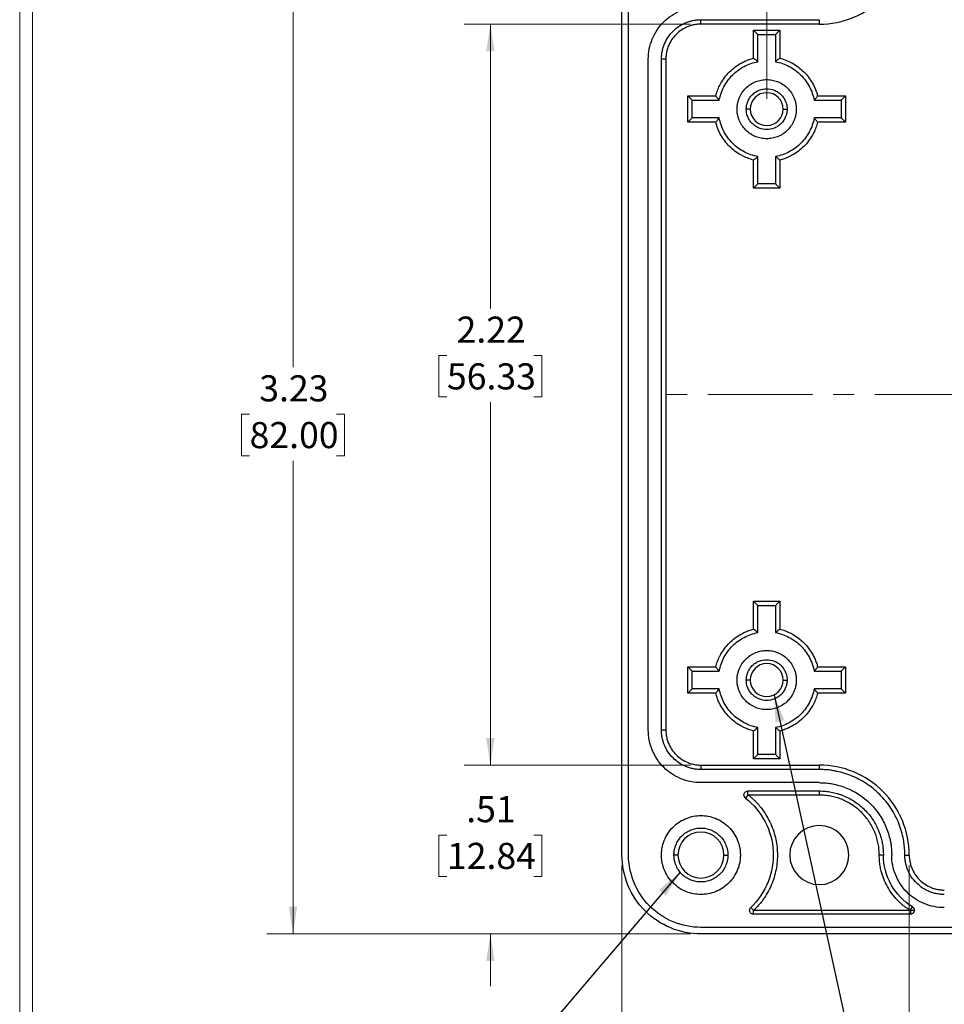
# Model space of a CAD drawing. Units: inches. Extents: x -24 to 49, y -226 to 22.
# Drawn here: x 0 to 5, y 4 to 9 of the extents above; entities that cross this region are included whole.
import ezdxf

# ---------------------------------------------------------------- set-up
doc = ezdxf.new("R2010")
doc.units = ezdxf.units.IN
doc.header["$MEASUREMENT"] = 0
doc.linetypes.add('CENTERX2', pattern=[0.8, 0.5, -0.1, 0.1, -0.1])
doc.styles.add('SLDTEXTSTYLE0', font='TXT', dxfattribs={"width": 0.75})
doc.dimstyles.new('SLDDIMSTYLE0', dxfattribs={"dimtxt": 0.125, "dimasz": 0.13, "dimexe": 0, "dimexo": 0.0625, "dimgap": 0.03125, "dimtad": 0, "dimtih": 1, "dimtoh": 1, "dimlfac": 0.625, "dimrnd": 1e-09, "dimzin": 12, "dimdsep": 46, "dimtxsty": 'SLDTEXTSTYLE0', "dimsah": 1, "dimcen": 0.09, "dimadec": 0, "dimazin": 3, "dimtfac": 1, "dimtmove": 0, "dimatfit": 0, "dimfxl": 1, "dimfrac": 2, "dimtolj": 1, "dimtzin": 12, "dimarcsym": 0})
doc.dimstyles.new('SLDDIMSTYLE1', dxfattribs={"dimtxt": 0.125, "dimasz": 0.13, "dimexe": 0, "dimexo": 0.0625, "dimgap": 0.03125, "dimtad": 0, "dimtih": 1, "dimtoh": 1, "dimlfac": 0.625, "dimrnd": 1e-09, "dimzin": 12, "dimdsep": 46, "dimtxsty": 'SLDTEXTSTYLE0', "dimsah": 1, "dimcen": 0.09, "dimadec": 0, "dimazin": 3, "dimtfac": 1, "dimtofl": 0, "dimtmove": 0, "dimatfit": 3, "dimfxl": 1, "dimfrac": 2, "dimtolj": 1, "dimtzin": 12, "dimarcsym": 0})
doc.dimstyles.new('SLDDIMSTYLE2', dxfattribs={"dimtxt": 0.18, "dimasz": 0.13, "dimexe": 0, "dimexo": 0.0625, "dimgap": 0, "dimtad": 0, "dimtih": 1, "dimtoh": 1, "dimdec": 0, "dimrnd": 1e-09, "dimzin": 0, "dimdsep": 46, "dimtxsty": 'Standard', "dimsah": 1, "dimcen": 0.09, "dimadec": 0, "dimazin": 0, "dimtfac": 0.13, "dimtdec": 0, "dimtofl": 0, "dimtmove": 0, "dimatfit": 3, "dimfxl": 1, "dimfrac": 2, "dimtolj": 1, "dimtzin": 0, "dimarcsym": 0})

# ---------------------------------------------------------------- blocks, each defined once
blk = doc.blocks.new('_D_13')
at = {"color": 7, "linetype": 'Continuous', "lineweight": 0}
for p, q in [((3.463, 9.8347), (1.4349, 9.8347)), ((1.5599, 9.8347), (1.5599, 7.3838)), ((1.3521, 7.158), (1.314, 7.158)), ((1.314, 7.158), (1.314, 6.9596)), ((1.7677, 7.158), (1.8058, 7.158)), ((1.8058, 7.158), (1.8058, 6.9596)), ((1.314, 6.9596), (1.3521, 6.9596)), ((1.5599, 4.6694), (1.5599, 6.9342)), ((1.8058, 6.9596), (1.7677, 6.9596)), ((3.463, 4.6694), (1.4349, 4.6694))]:
    blk.add_line(p, q, dxfattribs=at)
at = {"color": 7, "linetype": 'Continuous', "lineweight": 18}
for points in [[(1.5599, 9.8347), (1.5399, 9.7047), (1.5799, 9.7047)], [(1.5599, 4.6694), (1.5799, 4.7994), (1.5399, 4.7994)]]:
    blk.add_solid(points, dxfattribs=at)
at = {"color": 7, "linetype": 'Continuous', "lineweight": 18, "char_height": 0.125, "attachment_point": 1, "style": 'SLDTEXTSTYLE0'}
for s, insert in [('3.23', (1.3983, 7.3446)), ('82.00', (1.3521, 7.1207))]:
    blk.add_mtext(s, dxfattribs=dict(at, insert=insert))
blk = doc.blocks.new('_D_14')
at = {"color": 7, "linetype": 'Continuous', "lineweight": 0}
for p, q in [((2.5048, 5.4779), (2.5048, 5.7279)), ((3.463, 5.4779), (2.3798, 5.4779)), ((2.297, 5.1429), (2.2589, 5.1429)), ((2.2589, 5.1429), (2.2589, 4.9444)), ((2.7126, 5.1429), (2.7507, 5.1429)), ((2.7507, 5.1429), (2.7507, 4.9444)), ((2.2589, 4.9444), (2.297, 4.9444)), ((2.7507, 4.9444), (2.7126, 4.9444)), ((3.463, 4.6694), (2.3798, 4.6694)), ((2.5048, 4.6694), (2.5048, 4.4194))]:
    blk.add_line(p, q, dxfattribs=at)
at = {"color": 7, "linetype": 'Continuous', "lineweight": 18}
for points in [[(2.5048, 5.4779), (2.5248, 5.6079), (2.4848, 5.6079)], [(2.5048, 4.6694), (2.4848, 4.5394), (2.5248, 4.5394)]]:
    blk.add_solid(points, dxfattribs=at)
at = {"color": 7, "linetype": 'Continuous', "lineweight": 18, "char_height": 0.125, "attachment_point": 1, "style": 'SLDTEXTSTYLE0'}
for s, insert in [('.51', (2.3893, 5.3294)), ('12.84', (2.297, 5.1056))]:
    blk.add_mtext(s, dxfattribs=dict(at, insert=insert))
blk = doc.blocks.new('_D_15')
at = {"color": 7, "linetype": 'Continuous', "lineweight": 0}
for p, q in [((3.463, 9.0261), (2.3798, 9.0261)), ((2.5048, 9.0261), (2.5048, 7.6648)), ((2.297, 7.4391), (2.2589, 7.4391)), ((2.2589, 7.4391), (2.2589, 7.2406)), ((2.7126, 7.4391), (2.7507, 7.4391)), ((2.7507, 7.4391), (2.7507, 7.2406)), ((2.2589, 7.2406), (2.297, 7.2406)), ((2.5048, 5.4779), (2.5048, 7.2152)), ((2.7507, 7.2406), (2.7126, 7.2406)), ((3.463, 5.4779), (2.3798, 5.4779))]:
    blk.add_line(p, q, dxfattribs=at)
at = {"color": 7, "linetype": 'Continuous', "lineweight": 18}
for points in [[(2.5048, 9.0261), (2.4848, 8.8961), (2.5248, 8.8961)], [(2.5048, 5.4779), (2.5248, 5.6079), (2.4848, 5.6079)]]:
    blk.add_solid(points, dxfattribs=at)
at = {"color": 7, "linetype": 'Continuous', "lineweight": 18, "char_height": 0.125, "attachment_point": 1, "style": 'SLDTEXTSTYLE0'}
for s, insert in [('2.22', (2.3431, 7.6256)), ('56.33', (2.297, 7.4018))]:
    blk.add_mtext(s, dxfattribs=dict(at, insert=insert))
blk = doc.blocks.new('_D_17')
at = {"color": 7, "linetype": 'Continuous', "lineweight": 0}
for p, q in [((3.828, 8.669), (3.828, 10.826)), ((5.6547, 9.7568), (5.6547, 10.826)), ((3.828, 10.701), (4.2348, 10.701)), ((4.3825, 10.7001), (4.3444, 10.7001)), ((4.3444, 10.7001), (4.3444, 10.5016)), ((4.7981, 10.7001), (4.8362, 10.7001)), ((4.8362, 10.7001), (4.8362, 10.5016)), ((5.6547, 10.701), (4.9459, 10.701)), ((4.3444, 10.5016), (4.3825, 10.5016)), ((4.8362, 10.5016), (4.7981, 10.5016))]:
    blk.add_line(p, q, dxfattribs=at)
at = {"color": 7, "linetype": 'Continuous', "lineweight": 18}
for points in [[(3.828, 10.701), (3.958, 10.681), (3.958, 10.721)], [(5.6547, 10.701), (5.5247, 10.721), (5.5247, 10.681)]]:
    blk.add_solid(points, dxfattribs=at)
at = {"color": 7, "linetype": 'Continuous', "lineweight": 18, "char_height": 0.125, "attachment_point": 1, "style": 'SLDTEXTSTYLE0'}
for s, insert in [('1.14', (4.4287, 10.8866)), ('29.00', (4.3825, 10.6628))]:
    blk.add_mtext(s, dxfattribs=dict(at, insert=insert))
blk = doc.blocks.new('_D_29')
at = {"color": 7, "linetype": 'Continuous', "lineweight": 0}
for p, q in [((3.135, 4.9973), (3.135, 3.7775)), ((4.5105, 4.9973), (4.5105, 3.7775)), ((3.135, 3.9025), (3.4672, 3.9025)), ((3.615, 3.9015), (3.5769, 3.9015)), ((3.5769, 3.9015), (3.5769, 3.7031)), ((4.0306, 3.9015), (4.0687, 3.9015)), ((4.0687, 3.9015), (4.0687, 3.7031)), ((4.5105, 3.9025), (4.1783, 3.9025)), ((3.5769, 3.7031), (3.615, 3.7031)), ((4.0687, 3.7031), (4.0306, 3.7031))]:
    blk.add_line(p, q, dxfattribs=at)
at = {"color": 7, "linetype": 'Continuous', "lineweight": 18}
for points in [[(3.135, 3.9025), (3.265, 3.8825), (3.265, 3.9225)], [(4.5105, 3.9025), (4.3805, 3.9225), (4.3805, 3.8825)]]:
    blk.add_solid(points, dxfattribs=at)
at = {"color": 7, "linetype": 'Continuous', "lineweight": 18, "char_height": 0.125, "attachment_point": 1, "style": 'SLDTEXTSTYLE0'}
for s, insert in [('.86', (3.7073, 4.088)), ('21.84', (3.615, 3.8642))]:
    blk.add_mtext(s, dxfattribs=dict(at, insert=insert))
blk = doc.blocks.new('_D_30')
at = {"color": 7, "linetype": 'Continuous', "lineweight": 0}
for p, q in [((4.5105, 4.9973), (4.5105, 3.7775)), ((6.7989, 4.9973), (6.7989, 3.7775)), ((4.5105, 3.9025), (5.2992, 3.9025)), ((5.4469, 3.9015), (5.4088, 3.9015)), ((5.4088, 3.9015), (5.4088, 3.7031)), ((5.8625, 3.9015), (5.9006, 3.9015)), ((5.9006, 3.9015), (5.9006, 3.7031)), ((6.7989, 3.9025), (6.0103, 3.9025)), ((5.4088, 3.7031), (5.4469, 3.7031)), ((5.9006, 3.7031), (5.8625, 3.7031))]:
    blk.add_line(p, q, dxfattribs=at)
at = {"color": 7, "linetype": 'Continuous', "lineweight": 18}
for points in [[(4.5105, 3.9025), (4.6405, 3.8825), (4.6405, 3.9225)], [(6.7989, 3.9025), (6.6689, 3.9225), (6.6689, 3.8825)]]:
    blk.add_solid(points, dxfattribs=at)
at = {"color": 7, "linetype": 'Continuous', "lineweight": 18, "char_height": 0.125, "attachment_point": 1, "style": 'SLDTEXTSTYLE0'}
for s, insert in [('1.43', (5.4931, 4.088)), ('36.33', (5.4469, 3.8642))]:
    blk.add_mtext(s, dxfattribs=dict(at, insert=insert))

msp = doc.modelspace()

# ---------------------------------------------------------------- linework, layer by layer
at = {"color": 7, "linetype": 'Continuous', "lineweight": 18}
for p, q in [((0.2513, 21.7113), (0.2513, 0.2671)), ((0.3133, 21.6547), (0.3133, 0.3291))]:
    msp.add_line(p, q, dxfattribs=at)
at = {"color": 7, "linetype": 'Continuous', "lineweight": 25}
for p, q in [((3.135, 5.0473), (3.135, 9.4568)), ((3.1665, 5.0473), (3.1665, 9.4568)), ((3.513, 9.0473), (4.0799, 9.0473)), ((3.513, 9.0261), (3.513, 9.0473)), ((4.0799, 9.0261), (3.513, 9.0261)), ((4.0799, 9.0473), (4.0799, 9.0261)), ((3.765, 8.8629), (3.765, 8.9969)), ((3.765, 8.9969), (3.7858, 8.9761)), ((3.765, 8.9969), (3.8909, 8.9969)), ((3.7858, 8.8462), (3.7858, 8.9761)), ((3.7858, 8.9761), (3.8701, 8.9761)), ((3.8909, 8.9969), (3.8701, 8.9761)), ((3.8701, 8.9761), (3.8701, 8.8462)), ((3.8909, 8.9969), (3.8909, 8.8629)), ((3.261, 5.6457), (3.261, 8.8583)), ((3.324, 5.6457), (3.324, 8.8583)), ((3.3452, 8.8583), (3.324, 8.8583)), ((3.3452, 8.8583), (3.3452, 5.6457)), ((3.45, 8.682), (3.4708, 8.6612)), ((3.45, 8.682), (3.584, 8.682)), ((3.45, 8.556), (3.45, 8.682)), ((4.0719, 8.682), (4.2059, 8.682)), ((4.1851, 8.6612), (4.2059, 8.682)), ((4.2059, 8.682), (4.2059, 8.556)), ((3.4708, 8.5768), (3.4708, 8.6612)), ((3.4708, 8.6612), (3.6007, 8.6612)), ((4.0552, 8.6612), (4.1851, 8.6612)), ((4.1851, 8.6612), (4.1851, 8.5768)), ((3.7492, 8.619), (3.7303, 8.619)), ((3.9067, 8.619), (3.9256, 8.619)), ((3.45, 8.556), (3.4708, 8.5768)), ((3.584, 8.556), (3.45, 8.556)), ((3.6007, 8.5768), (3.4708, 8.5768)), ((4.1851, 8.5768), (4.0552, 8.5768)), ((4.2059, 8.556), (4.0719, 8.556)), ((4.2059, 8.556), (4.1851, 8.5768)), ((3.765, 8.241), (3.765, 8.375)), ((3.7858, 8.2618), (3.7858, 8.3917)), ((3.8701, 8.3917), (3.8701, 8.2618)), ((3.8909, 8.375), (3.8909, 8.241)), ((3.765, 8.241), (3.7858, 8.2618)), ((3.8701, 8.2618), (3.7858, 8.2618)), ((3.8909, 8.241), (3.8701, 8.2618)), ((3.8909, 8.241), (3.765, 8.241)), ((3.765, 6.1291), (3.765, 6.2631)), ((3.765, 6.2631), (3.7858, 6.2423)), ((3.765, 6.2631), (3.8909, 6.2631)), ((3.7858, 6.1124), (3.7858, 6.2423)), ((3.7858, 6.2423), (3.8701, 6.2423)), ((3.8909, 6.2631), (3.8701, 6.2423)), ((3.8701, 6.2423), (3.8701, 6.1124)), ((3.8909, 6.2631), (3.8909, 6.1291)), ((3.45, 5.9481), (3.4708, 5.9273)), ((3.45, 5.9481), (3.584, 5.9481)), ((3.45, 5.8221), (3.45, 5.9481)), ((4.0719, 5.9481), (4.2059, 5.9481)), ((4.1851, 5.9273), (4.2059, 5.9481)), ((4.2059, 5.9481), (4.2059, 5.8221)), ((3.4708, 5.8429), (3.4708, 5.9273)), ((3.4708, 5.9273), (3.6007, 5.9273)), ((4.0552, 5.9273), (4.1851, 5.9273)), ((4.1851, 5.9273), (4.1851, 5.8429)), ((3.7492, 5.8851), (3.7303, 5.8851)), ((3.9067, 5.8851), (3.9256, 5.8851)), ((3.45, 5.8221), (3.4708, 5.8429)), ((3.584, 5.8221), (3.45, 5.8221)), ((3.6007, 5.8429), (3.4708, 5.8429)), ((4.1851, 5.8429), (4.0552, 5.8429)), ((4.2059, 5.8221), (4.0719, 5.8221)), ((4.2059, 5.8221), (4.1851, 5.8429)), ((3.7858, 5.5279), (3.7858, 5.6578)), ((3.8701, 5.6578), (3.8701, 5.5279)), ((3.3452, 5.6457), (3.324, 5.6457)), ((3.765, 5.5072), (3.765, 5.6411)), ((3.8909, 5.6411), (3.8909, 5.5072)), ((3.765, 5.5072), (3.7858, 5.5279)), ((3.8701, 5.5279), (3.7858, 5.5279)), ((3.8909, 5.5072), (3.8701, 5.5279)), ((3.513, 5.4779), (3.513, 5.4568)), ((3.513, 5.4779), (4.0799, 5.4779)), ((3.8909, 5.5072), (3.765, 5.5072)), ((4.0799, 5.4779), (4.0799, 5.4568)), ((4.0799, 5.4568), (3.513, 5.4568)), ((4.0799, 5.3938), (3.513, 5.3938)), ((3.738, 5.3352), (3.7263, 5.3203)), ((3.738, 5.3541), (4.0799, 5.3541)), ((3.738, 5.3352), (3.738, 5.3541)), ((3.7405, 5.3343), (3.738, 5.3352)), ((4.0799, 5.3343), (3.7405, 5.3343)), ((4.0799, 5.3541), (4.0799, 5.3343)), ((3.4028, 5.0473), (3.3839, 5.0473)), ((3.6232, 5.0473), (3.6421, 5.0473)), ((4.3867, 5.0473), (4.3669, 5.0473)), ((4.4894, 5.0473), (4.5105, 5.0473)), ((3.765, 4.7827), (3.7672, 4.7836)), ((3.765, 4.7638), (3.765, 4.7827)), ((4.5157, 4.7638), (3.765, 4.7638)), ((3.7672, 4.7836), (4.5126, 4.7836)), ((4.5157, 4.7827), (4.5256, 4.7988)), ((4.5157, 4.7827), (4.5346, 4.7827)), ((4.5157, 4.7827), (4.5157, 4.7638)), ((7.7965, 4.7009), (3.513, 4.7009)), ((7.7965, 4.6694), (3.513, 4.6694))]:
    msp.add_line(p, q, dxfattribs=at)
at = {"color": 7, "linetype": 'CENTERX2', "lineweight": 18}
msp.add_line((8.0465, 7.252), (3.263, 7.252), dxfattribs=at)
at = {"color": 7, "linetype": 'Continuous', "lineweight": 25, "flags": 128}
msp.add_lwpolyline([(3.7519, 4.7964), (3.7592, 4.7888), (3.765, 4.7827)], dxfattribs=at)
at = {"color": 7, "linetype": 'Continuous', "lineweight": 25}
for centre, radius, start, end in [((3.828, 8.619), 0.0787, 0, 180), ((3.828, 8.619), 0.0787, 180, 0), ((3.828, 5.8851), 0.0787, 0, 180), ((3.828, 5.8851), 0.0787, 180, 0), ((4.0799, 5.0473), 0.1417, 0, 180), ((3.513, 5.0473), 0.1102, 0, 180), ((3.513, 5.0473), 0.1102, 180, 0), ((4.0799, 5.0473), 0.1417, 180, 0)]:
    msp.add_arc(centre, radius, start, end, dxfattribs=at)
for points, knots in [([(4.0799, 9.0261), (4.1363, 9.0261), (4.1926, 9.0374), (4.2968, 9.0805), (4.3446, 9.1124), (4.4243, 9.1921), (4.4562, 9.2399), (4.4993, 9.344), (4.5105, 9.4004), (4.5105, 9.4568)], [0, 0, 0, 0, 0.25, 0.25, 0.5, 0.5, 0.75, 0.75, 1, 1, 1, 1]), ([(3.261, 8.8583), (3.261, 8.8913), (3.2676, 8.9243), (3.2928, 8.9852), (3.3115, 9.0132), (3.3581, 9.0598), (3.3861, 9.0785), (3.447, 9.1037), (3.48, 9.1103), (3.513, 9.1103)], [0, 0, 0, 0, 0.25, 0.25, 0.5, 0.5, 0.75, 0.75, 1, 1, 1, 1]), ([(3.324, 8.8583), (3.3241, 8.8617), (3.3242, 8.8686), (3.325, 8.8787), (3.3264, 8.8888), (3.3283, 8.8987), (3.3307, 8.9086), (3.3337, 8.9183), (3.3404, 8.9368), (3.3539, 8.9628), (3.3784, 8.9928), (3.4085, 9.0174), (3.4368, 9.032), (3.4602, 9.0401), (3.4775, 9.0443), (3.4951, 9.0468), (3.507, 9.0472), (3.513, 9.0473)], [0, 0, 0, 0, 0.034538, 0.068835, 0.102988, 0.1371, 0.171271, 0.205601, 0.24019, 0.369999, 0.500027, 0.62983, 0.759865, 0.820125, 0.879874, 0.939652, 1, 1, 1, 1]), ([(3.513, 9.0261), (3.5095, 9.0261), (3.5024, 9.026), (3.4919, 9.0249), (3.4815, 9.0233), (3.4713, 9.021), (3.4612, 9.0181), (3.4438, 9.0118), (3.4202, 8.9996), (3.3935, 8.9778), (3.3717, 8.9512), (3.3579, 8.9244), (3.35, 8.9002), (3.3459, 8.8794), (3.3454, 8.8654), (3.3452, 8.8583)], [0, 0, 0, 0, 0.040266, 0.080226, 0.12004, 0.159867, 0.199867, 0.240199, 0.370002, 0.500056, 0.629852, 0.759914, 0.840098, 0.919698, 1, 1, 1, 1]), ([(3.584, 8.682), (3.5851, 8.6862), (3.5875, 8.6947), (3.5918, 8.7071), (3.5967, 8.7193), (3.6023, 8.7313), (3.6117, 8.7491), (3.6267, 8.7719), (3.6492, 8.7977), (3.675, 8.8202), (3.7002, 8.8368), (3.7234, 8.8486), (3.7438, 8.8569), (3.7579, 8.8609), (3.765, 8.8629)], [0, 0, 0, 0, 0.049212, 0.09824, 0.147221, 0.196289, 0.245578, 0.372679, 0.500024, 0.627121, 0.754469, 0.83636, 0.917995, 1, 1, 1, 1]), ([(3.6007, 8.6612), (3.6049, 8.684), (3.6126, 8.7061), (3.6342, 8.7471), (3.6481, 8.766), (3.6809, 8.7988), (3.6998, 8.8127), (3.7408, 8.8343), (3.763, 8.842), (3.7858, 8.8462)], [0, 0, 0, 0, 0.25, 0.25, 0.5, 0.5, 0.75, 0.75, 1, 1, 1, 1]), ([(3.765, 8.8629), (3.7689, 8.8598), (3.7758, 8.8544), (3.7828, 8.8487), (3.7858, 8.8462)], [0, 0, 0, 0, 0.568703, 1, 1, 1, 1]), ([(3.8909, 8.8629), (3.887, 8.8598), (3.8801, 8.8544), (3.8731, 8.8487), (3.8701, 8.8462)], [0, 0, 0, 0, 0.57099, 1, 1, 1, 1]), ([(3.8701, 8.8462), (3.8929, 8.842), (3.9151, 8.8343), (3.9561, 8.8127), (3.975, 8.7988), (4.0078, 8.766), (4.0217, 8.7471), (4.0433, 8.7061), (4.051, 8.684), (4.0552, 8.6612)], [0, 0, 0, 0, 0.25, 0.25, 0.5, 0.5, 0.75, 0.75, 1, 1, 1, 1]), ([(3.8909, 8.8629), (3.8952, 8.8618), (3.9037, 8.8594), (3.9161, 8.8551), (3.9283, 8.8502), (3.9403, 8.8446), (3.9581, 8.8352), (3.9809, 8.8202), (4.0066, 8.7977), (4.0292, 8.7719), (4.0458, 8.7467), (4.0576, 8.7235), (4.0659, 8.7031), (4.0699, 8.689), (4.0719, 8.682)], [0, 0, 0, 0, 0.049212, 0.09824, 0.147221, 0.196289, 0.245578, 0.372679, 0.500024, 0.627121, 0.754469, 0.83636, 0.917995, 1, 1, 1, 1]), ([(3.6862, 8.619), (3.6863, 8.6219), (3.6864, 8.6279), (3.6872, 8.6368), (3.6886, 8.6455), (3.6906, 8.6542), (3.6931, 8.6627), (3.6983, 8.6774), (3.7086, 8.6973), (3.727, 8.7198), (3.7496, 8.7383), (3.7747, 8.7513), (3.8012, 8.7591), (3.8279, 8.7615), (3.8547, 8.7591), (3.8811, 8.7513), (3.9063, 8.7383), (3.9288, 8.7199), (3.9473, 8.6974), (3.9589, 8.6748), (3.9656, 8.6543), (3.9691, 8.6368), (3.9695, 8.6249), (3.9697, 8.619)], [0, 0, 0, 0, 0.0201352, 0.0401189, 0.0600302, 0.0799493, 0.0999563, 0.12013, 0.1850377, 0.2500924, 0.3149958, 0.3800549, 0.4399655, 0.500028, 0.5599429, 0.6200011, 0.6849088, 0.7499635, 0.8148669, 0.879926, 0.9200231, 0.9598335, 1, 1, 1, 1]), ([(3.584, 8.682), (3.5871, 8.678), (3.5925, 8.6711), (3.5982, 8.6641), (3.6007, 8.6612)], [0, 0, 0, 0, 0.5709906, 1, 1, 1, 1]), ([(3.7303, 8.619), (3.7304, 8.6214), (3.7305, 8.6263), (3.7313, 8.6336), (3.7327, 8.6409), (3.7346, 8.648), (3.7385, 8.6589), (3.7457, 8.673), (3.7584, 8.6885), (3.7739, 8.7012), (3.7967, 8.7129), (3.828, 8.719), (3.8592, 8.7129), (3.8819, 8.7012), (3.8974, 8.6885), (3.9102, 8.673), (3.9182, 8.6574), (3.9228, 8.6433), (3.9252, 8.6312), (3.9254, 8.6231), (3.9256, 8.619)], [0, 0, 0, 0, 0.024157, 0.048123, 0.072036, 0.096033, 0.120252, 0.185202, 0.250357, 0.315298, 0.380461, 0.500023, 0.619585, 0.684534, 0.749689, 0.814631, 0.879794, 0.91992, 0.959773, 1, 1, 1, 1]), ([(4.0719, 8.682), (4.0688, 8.678), (4.0634, 8.6711), (4.0577, 8.6641), (4.0552, 8.6612)], [0, 0, 0, 0, 0.568703, 1, 1, 1, 1]), ([(3.9697, 8.619), (3.9696, 8.616), (3.9695, 8.61), (3.9687, 8.6012), (3.9673, 8.5924), (3.9654, 8.5837), (3.9629, 8.5752), (3.9576, 8.5605), (3.9473, 8.5406), (3.9289, 8.5181), (3.9064, 8.4996), (3.8812, 8.4866), (3.8547, 8.4789), (3.828, 8.4764), (3.8012, 8.4789), (3.7748, 8.4866), (3.7496, 8.4996), (3.7271, 8.518), (3.7086, 8.5406), (3.697, 8.5631), (3.6903, 8.5836), (3.6868, 8.6011), (3.6864, 8.613), (3.6862, 8.619)], [0, 0, 0, 0, 0.0201352, 0.0401189, 0.0600302, 0.0799493, 0.0999563, 0.12013, 0.1850377, 0.2500924, 0.3149958, 0.3800549, 0.4399655, 0.500028, 0.5599429, 0.6200011, 0.6849088, 0.7499635, 0.8148669, 0.879926, 0.9200231, 0.9598335, 1, 1, 1, 1]), ([(3.9256, 8.619), (3.9255, 8.6165), (3.9254, 8.6116), (3.9246, 8.6043), (3.9232, 8.5971), (3.9213, 8.59), (3.9174, 8.5791), (3.9102, 8.565), (3.8975, 8.5495), (3.882, 8.5368), (3.8592, 8.525), (3.828, 8.519), (3.7967, 8.525), (3.774, 8.5367), (3.7585, 8.5494), (3.7458, 8.5649), (3.7377, 8.5805), (3.7331, 8.5946), (3.7307, 8.6067), (3.7305, 8.6149), (3.7303, 8.619)], [0, 0, 0, 0, 0.024157, 0.048123, 0.072036, 0.096033, 0.120252, 0.185202, 0.250357, 0.315298, 0.380461, 0.500023, 0.619585, 0.684534, 0.749689, 0.814631, 0.879794, 0.91992, 0.959773, 1, 1, 1, 1]), ([(3.584, 8.556), (3.5871, 8.5599), (3.5925, 8.5668), (3.5982, 8.5738), (3.6007, 8.5768)], [0, 0, 0, 0, 0.568703, 1, 1, 1, 1]), ([(3.765, 8.375), (3.7607, 8.3762), (3.7522, 8.3785), (3.7398, 8.3828), (3.7276, 8.3877), (3.7156, 8.3933), (3.6978, 8.4027), (3.675, 8.4177), (3.6493, 8.4402), (3.6267, 8.466), (3.6101, 8.4912), (3.5983, 8.5145), (3.59, 8.5348), (3.586, 8.5489), (3.584, 8.556)], [0, 0, 0, 0, 0.0492117, 0.0982404, 0.1472211, 0.1962889, 0.2455783, 0.3726792, 0.5000236, 0.6271212, 0.7544689, 0.8363604, 0.9179948, 1, 1, 1, 1]), ([(3.7858, 8.3917), (3.763, 8.3959), (3.7408, 8.4036), (3.6998, 8.4252), (3.6809, 8.4391), (3.6481, 8.4719), (3.6342, 8.4908), (3.6126, 8.5318), (3.6049, 8.554), (3.6007, 8.5768)], [0, 0, 0, 0, 0.25, 0.25, 0.5, 0.5, 0.75, 0.75, 1, 1, 1, 1]), ([(4.0552, 8.5768), (4.051, 8.554), (4.0433, 8.5318), (4.0217, 8.4908), (4.0078, 8.4719), (3.975, 8.4391), (3.9561, 8.4252), (3.9151, 8.4036), (3.8929, 8.3959), (3.8701, 8.3917)], [0, 0, 0, 0, 0.25, 0.25, 0.5, 0.5, 0.75, 0.75, 1, 1, 1, 1]), ([(4.0719, 8.556), (4.0708, 8.5517), (4.0684, 8.5432), (4.0641, 8.5308), (4.0592, 8.5186), (4.0536, 8.5066), (4.0442, 8.4888), (4.0292, 8.466), (4.0067, 8.4403), (3.9809, 8.4177), (3.9557, 8.4011), (3.9325, 8.3893), (3.9121, 8.381), (3.898, 8.377), (3.8909, 8.375)], [0, 0, 0, 0, 0.049212, 0.09824, 0.147221, 0.196289, 0.245578, 0.372679, 0.500024, 0.627121, 0.754469, 0.83636, 0.917995, 1, 1, 1, 1]), ([(4.0719, 8.556), (4.0688, 8.5599), (4.0634, 8.5669), (4.0577, 8.5738), (4.0552, 8.5768)], [0, 0, 0, 0, 0.57099, 1, 1, 1, 1]), ([(3.765, 8.375), (3.7689, 8.3781), (3.7759, 8.3835), (3.7828, 8.3892), (3.7858, 8.3917)], [0, 0, 0, 0, 0.57099, 1, 1, 1, 1]), ([(3.8909, 8.375), (3.887, 8.3781), (3.8801, 8.3835), (3.8731, 8.3892), (3.8701, 8.3917)], [0, 0, 0, 0, 0.568703, 1, 1, 1, 1]), ([(3.584, 5.9481), (3.5851, 5.9523), (3.5875, 5.9608), (3.5918, 5.9733), (3.5967, 5.9855), (3.6023, 5.9974), (3.6117, 6.0152), (3.6267, 6.038), (3.6492, 6.0638), (3.675, 6.0863), (3.7002, 6.1029), (3.7234, 6.1147), (3.7438, 6.123), (3.7579, 6.1271), (3.765, 6.1291)], [0, 0, 0, 0, 0.049212, 0.09824, 0.147221, 0.196289, 0.245578, 0.372679, 0.500024, 0.627121, 0.754469, 0.83636, 0.917995, 1, 1, 1, 1]), ([(3.6007, 5.9273), (3.6049, 5.9501), (3.6126, 5.9723), (3.6342, 6.0133), (3.6481, 6.0322), (3.6809, 6.065), (3.6998, 6.0789), (3.7408, 6.1005), (3.763, 6.1082), (3.7858, 6.1124)], [0, 0, 0, 0, 0.25, 0.25, 0.5, 0.5, 0.75, 0.75, 1, 1, 1, 1]), ([(3.765, 6.1291), (3.7689, 6.126), (3.7758, 6.1206), (3.7828, 6.1149), (3.7858, 6.1124)], [0, 0, 0, 0, 0.568703, 1, 1, 1, 1]), ([(3.8909, 6.1291), (3.887, 6.126), (3.8801, 6.1206), (3.8731, 6.1148), (3.8701, 6.1124)], [0, 0, 0, 0, 0.57099, 1, 1, 1, 1]), ([(3.8701, 6.1124), (3.8929, 6.1082), (3.9151, 6.1005), (3.9561, 6.0789), (3.975, 6.065), (4.0078, 6.0322), (4.0217, 6.0133), (4.0433, 5.9723), (4.051, 5.9501), (4.0552, 5.9273)], [0, 0, 0, 0, 0.25, 0.25, 0.5, 0.5, 0.75, 0.75, 1, 1, 1, 1]), ([(3.8909, 6.1291), (3.8952, 6.1279), (3.9037, 6.1256), (3.9161, 6.1213), (3.9283, 6.1164), (3.9403, 6.1108), (3.9581, 6.1013), (3.9809, 6.0864), (4.0066, 6.0638), (4.0292, 6.038), (4.0458, 6.0128), (4.0576, 5.9896), (4.0659, 5.9692), (4.0699, 5.9552), (4.0719, 5.9481)], [0, 0, 0, 0, 0.049212, 0.09824, 0.147221, 0.196289, 0.245578, 0.372679, 0.500024, 0.627121, 0.754469, 0.83636, 0.917995, 1, 1, 1, 1]), ([(3.6862, 5.8851), (3.6863, 5.8881), (3.6864, 5.894), (3.6872, 5.9029), (3.6886, 5.9117), (3.6906, 5.9203), (3.6931, 5.9289), (3.6983, 5.9435), (3.7086, 5.9635), (3.727, 5.986), (3.7496, 6.0044), (3.7747, 6.0174), (3.8012, 6.0252), (3.8279, 6.0277), (3.8547, 6.0252), (3.8811, 6.0174), (3.9063, 6.0044), (3.9288, 5.986), (3.9473, 5.9635), (3.9589, 5.9409), (3.9656, 5.9205), (3.9691, 5.9029), (3.9695, 5.8911), (3.9697, 5.8851)], [0, 0, 0, 0, 0.020135, 0.040119, 0.06003, 0.079949, 0.099956, 0.12013, 0.185038, 0.250092, 0.314996, 0.380055, 0.439966, 0.500028, 0.559943, 0.620001, 0.684909, 0.749964, 0.814867, 0.879926, 0.920023, 0.959834, 1, 1, 1, 1]), ([(3.584, 5.9481), (3.5871, 5.9441), (3.5925, 5.9372), (3.5982, 5.9303), (3.6007, 5.9273)], [0, 0, 0, 0, 0.5709906, 1, 1, 1, 1]), ([(3.7303, 5.8851), (3.7304, 5.8876), (3.7305, 5.8925), (3.7313, 5.8998), (3.7327, 5.907), (3.7346, 5.9141), (3.7385, 5.925), (3.7457, 5.9391), (3.7584, 5.9546), (3.7739, 5.9673), (3.7967, 5.9791), (3.828, 5.9851), (3.8592, 5.9791), (3.8819, 5.9673), (3.8974, 5.9546), (3.9102, 5.9391), (3.9182, 5.9236), (3.9228, 5.9095), (3.9252, 5.8974), (3.9254, 5.8892), (3.9256, 5.8851)], [0, 0, 0, 0, 0.0241572, 0.0481232, 0.0720356, 0.0960328, 0.1202521, 0.1852018, 0.2503566, 0.315298, 0.3804612, 0.500023, 0.6195848, 0.6845345, 0.7496893, 0.8146307, 0.8797939, 0.9199196, 0.9597735, 1, 1, 1, 1]), ([(4.0719, 5.9481), (4.0688, 5.9442), (4.0634, 5.9372), (4.0577, 5.9303), (4.0552, 5.9273)], [0, 0, 0, 0, 0.568703, 1, 1, 1, 1]), ([(3.9697, 5.8851), (3.9696, 5.8821), (3.9695, 5.8762), (3.9687, 5.8673), (3.9673, 5.8585), (3.9654, 5.8499), (3.9629, 5.8413), (3.9576, 5.8267), (3.9473, 5.8067), (3.9289, 5.7842), (3.9064, 5.7658), (3.8812, 5.7528), (3.8547, 5.745), (3.828, 5.7426), (3.8012, 5.745), (3.7748, 5.7528), (3.7496, 5.7658), (3.7271, 5.7842), (3.7086, 5.8067), (3.697, 5.8293), (3.6903, 5.8497), (3.6868, 5.8673), (3.6864, 5.8791), (3.6862, 5.8851)], [0, 0, 0, 0, 0.020135, 0.040119, 0.06003, 0.079949, 0.099956, 0.12013, 0.185038, 0.250092, 0.314996, 0.380055, 0.439966, 0.500028, 0.559943, 0.620001, 0.684909, 0.749964, 0.814867, 0.879926, 0.920023, 0.959834, 1, 1, 1, 1]), ([(3.9256, 5.8851), (3.9255, 5.8826), (3.9254, 5.8777), (3.9246, 5.8704), (3.9232, 5.8632), (3.9213, 5.8561), (3.9174, 5.8452), (3.9102, 5.8311), (3.8975, 5.8156), (3.882, 5.8029), (3.8592, 5.7911), (3.828, 5.7851), (3.7967, 5.7911), (3.774, 5.8029), (3.7585, 5.8156), (3.7458, 5.8311), (3.7377, 5.8466), (3.7331, 5.8607), (3.7307, 5.8728), (3.7305, 5.881), (3.7303, 5.8851)], [0, 0, 0, 0, 0.024157, 0.048123, 0.072036, 0.096033, 0.120252, 0.185202, 0.250357, 0.315298, 0.380461, 0.500023, 0.619585, 0.684534, 0.749689, 0.814631, 0.879794, 0.91992, 0.959773, 1, 1, 1, 1]), ([(3.584, 5.8221), (3.5871, 5.8261), (3.5925, 5.833), (3.5982, 5.8399), (3.6007, 5.8429)], [0, 0, 0, 0, 0.568703, 1, 1, 1, 1]), ([(3.765, 5.6411), (3.7607, 5.6423), (3.7522, 5.6446), (3.7398, 5.6489), (3.7276, 5.6539), (3.7156, 5.6594), (3.6978, 5.6689), (3.675, 5.6839), (3.6493, 5.7064), (3.6267, 5.7322), (3.6101, 5.7574), (3.5983, 5.7806), (3.59, 5.801), (3.586, 5.8151), (3.584, 5.8221)], [0, 0, 0, 0, 0.049212, 0.09824, 0.147221, 0.196289, 0.245578, 0.372679, 0.500024, 0.627121, 0.754469, 0.83636, 0.917995, 1, 1, 1, 1]), ([(3.7858, 5.6578), (3.763, 5.662), (3.7408, 5.6697), (3.6998, 5.6913), (3.6809, 5.7052), (3.6481, 5.738), (3.6342, 5.7569), (3.6126, 5.798), (3.6049, 5.8201), (3.6007, 5.8429)], [0, 0, 0, 0, 0.25, 0.25, 0.5, 0.5, 0.75, 0.75, 1, 1, 1, 1]), ([(4.0552, 5.8429), (4.051, 5.8201), (4.0433, 5.798), (4.0217, 5.7569), (4.0078, 5.738), (3.975, 5.7052), (3.9561, 5.6913), (3.9151, 5.6697), (3.8929, 5.662), (3.8701, 5.6578)], [0, 0, 0, 0, 0.25, 0.25, 0.5, 0.5, 0.75, 0.75, 1, 1, 1, 1]), ([(4.0719, 5.8221), (4.0708, 5.8179), (4.0684, 5.8094), (4.0641, 5.7969), (4.0592, 5.7847), (4.0536, 5.7728), (4.0442, 5.755), (4.0292, 5.7322), (4.0067, 5.7064), (3.9809, 5.6839), (3.9557, 5.6673), (3.9325, 5.6555), (3.9121, 5.6472), (3.898, 5.6431), (3.8909, 5.6411)], [0, 0, 0, 0, 0.049212, 0.09824, 0.147221, 0.196289, 0.245578, 0.372679, 0.500024, 0.627121, 0.754469, 0.83636, 0.917995, 1, 1, 1, 1]), ([(4.0719, 5.8221), (4.0688, 5.8261), (4.0634, 5.833), (4.0577, 5.8399), (4.0552, 5.8429)], [0, 0, 0, 0, 0.57099, 1, 1, 1, 1]), ([(3.765, 5.6411), (3.7689, 5.6442), (3.7759, 5.6496), (3.7828, 5.6554), (3.7858, 5.6578)], [0, 0, 0, 0, 0.57099, 1, 1, 1, 1]), ([(3.8909, 5.6411), (3.887, 5.6442), (3.8801, 5.6496), (3.8731, 5.6554), (3.8701, 5.6578)], [0, 0, 0, 0, 0.568703, 1, 1, 1, 1]), ([(3.513, 5.3938), (3.48, 5.3938), (3.447, 5.4003), (3.3861, 5.4256), (3.3581, 5.4442), (3.3115, 5.4909), (3.2928, 5.5188), (3.2676, 5.5798), (3.261, 5.6128), (3.261, 5.6457)], [0, 0, 0, 0, 0.25, 0.25, 0.5, 0.5, 0.75, 0.75, 1, 1, 1, 1]), ([(3.513, 5.4568), (3.5096, 5.4568), (3.5028, 5.4569), (3.4926, 5.4578), (3.4826, 5.4591), (3.4726, 5.461), (3.4628, 5.4634), (3.453, 5.4664), (3.4346, 5.4732), (3.4085, 5.4866), (3.3785, 5.5112), (3.3539, 5.5412), (3.3393, 5.5695), (3.3312, 5.5929), (3.3271, 5.6103), (3.3245, 5.6279), (3.3242, 5.6398), (3.324, 5.6457)], [0, 0, 0, 0, 0.034538, 0.068835, 0.102988, 0.1371, 0.171271, 0.205601, 0.24019, 0.369999, 0.500027, 0.62983, 0.759865, 0.820125, 0.879874, 0.939652, 1, 1, 1, 1]), ([(3.3452, 5.6457), (3.3452, 5.6422), (3.3454, 5.6352), (3.3464, 5.6247), (3.348, 5.6143), (3.3503, 5.604), (3.3533, 5.5939), (3.3595, 5.5765), (3.3717, 5.5529), (3.3935, 5.5263), (3.4202, 5.5044), (3.4469, 5.4907), (3.4711, 5.4828), (3.4919, 5.4787), (3.5059, 5.4782), (3.513, 5.4779)], [0, 0, 0, 0, 0.040266, 0.080226, 0.12004, 0.159867, 0.199867, 0.240199, 0.370002, 0.500056, 0.629852, 0.759914, 0.840098, 0.919698, 1, 1, 1, 1]), ([(4.5105, 5.0473), (4.5105, 5.1037), (4.4993, 5.16), (4.4562, 5.2642), (4.4243, 5.3119), (4.3446, 5.3917), (4.2968, 5.4236), (4.1926, 5.4667), (4.1363, 5.4779), (4.0799, 5.4779)], [0, 0, 0, 0, 0.25, 0.25, 0.5, 0.5, 0.75, 0.75, 1, 1, 1, 1]), ([(4.4894, 5.0473), (4.4893, 5.0523), (4.4892, 5.0623), (4.4884, 5.0773), (4.487, 5.0922), (4.4851, 5.107), (4.4813, 5.1299), (4.4741, 5.1606), (4.461, 5.1988), (4.4441, 5.236), (4.416, 5.2841), (4.3715, 5.3389), (4.3168, 5.3834), (4.2686, 5.4115), (4.2314, 5.4284), (4.1933, 5.4414), (4.1593, 5.4494), (4.1298, 5.454), (4.1049, 5.4563), (4.0883, 5.4566), (4.0799, 5.4568)], [0, 0, 0, 0, 0.023329, 0.046619, 0.0699, 0.093205, 0.116565, 0.17828, 0.240092, 0.30438, 0.368768, 0.500006, 0.631243, 0.695529, 0.759919, 0.821629, 0.883446, 0.922298, 0.9611, 1, 1, 1, 1]), ([(4.0799, 5.3938), (4.0842, 5.3937), (4.0926, 5.3936), (4.1053, 5.3929), (4.1179, 5.3918), (4.1305, 5.3901), (4.1498, 5.3869), (4.1758, 5.3808), (4.2081, 5.3698), (4.2396, 5.3555), (4.2803, 5.3317), (4.3267, 5.294), (4.3643, 5.2477), (4.3881, 5.207), (4.4024, 5.1755), (4.4134, 5.1432), (4.4202, 5.1145), (4.424, 5.0895), (4.426, 5.0685), (4.4263, 5.0544), (4.4264, 5.0473)], [0, 0, 0, 0, 0.023326, 0.046614, 0.069896, 0.093202, 0.116565, 0.178271, 0.240092, 0.30437, 0.368768, 0.500005, 0.631243, 0.695519, 0.759919, 0.82162, 0.883446, 0.922293, 0.961096, 1, 1, 1, 1]), ([(3.7263, 5.3203), (3.7256, 5.3209), (3.7241, 5.3222), (3.7223, 5.3245), (3.7209, 5.327), (3.7194, 5.3306), (3.7187, 5.3356), (3.7198, 5.3413), (3.7225, 5.3467), (3.7268, 5.3507), (3.7321, 5.3536), (3.736, 5.3539), (3.738, 5.3541)], [0, 0, 0, 0, 0.0622398, 0.123723, 0.1859577, 0.250399, 0.3724633, 0.5002199, 0.6222803, 0.7500275, 0.8735907, 1, 1, 1, 1]), ([(3.7405, 5.3343), (3.7445, 5.331), (3.7525, 5.3246), (3.7639, 5.3142), (3.775, 5.3034), (3.7855, 5.2922), (3.8008, 5.2744), (3.8195, 5.2491), (3.8394, 5.2149), (3.8556, 5.1789), (3.8716, 5.1294), (3.8815, 5.0651), (3.8778, 5.0003), (3.8667, 4.9495), (3.8541, 4.912), (3.8376, 4.8761), (3.8196, 4.8461), (3.8018, 4.8216), (3.7853, 4.8019), (3.7732, 4.7897), (3.7672, 4.7836)], [0, 0, 0, 0, 0.024757, 0.049456, 0.074142, 0.098857, 0.123647, 0.186828, 0.250114, 0.313293, 0.37658, 0.500008, 0.623435, 0.686616, 0.749902, 0.813081, 0.876368, 0.917589, 0.958731, 1, 1, 1, 1]), ([(4.0799, 5.3541), (4.0848, 5.354), (4.0945, 5.3539), (4.1089, 5.3528), (4.1232, 5.3512), (4.1374, 5.3488), (4.1515, 5.3458), (4.1654, 5.3421), (4.1792, 5.3377), (4.2079, 5.3271), (4.2496, 5.3056), (4.2983, 5.2657), (4.3382, 5.217), (4.361, 5.1727), (4.3732, 5.1385), (4.3792, 5.1161), (4.3835, 5.0935), (4.3862, 5.0705), (4.3865, 5.0551), (4.3867, 5.0473)], [0, 0, 0, 0, 0.030245, 0.060292, 0.090209, 0.120062, 0.149919, 0.179848, 0.209916, 0.240189, 0.370034, 0.500016, 0.629858, 0.759843, 0.808128, 0.85601, 0.903765, 0.95167, 1, 1, 1, 1]), ([(4.3669, 5.0473), (4.3668, 5.0518), (4.3667, 5.0609), (4.3657, 5.0744), (4.3642, 5.0878), (4.362, 5.1011), (4.3591, 5.1143), (4.3557, 5.1273), (4.3516, 5.1402), (4.3417, 5.167), (4.3216, 5.206), (4.2842, 5.2516), (4.2387, 5.2889), (4.1956, 5.3111), (4.1601, 5.3234), (4.1338, 5.3296), (4.107, 5.3336), (4.089, 5.3341), (4.0799, 5.3343)], [0, 0, 0, 0, 0.030245, 0.060293, 0.09021, 0.120064, 0.149922, 0.179852, 0.209921, 0.240196, 0.370041, 0.500032, 0.629869, 0.759867, 0.820139, 0.879892, 0.939665, 1, 1, 1, 1]), ([(3.7263, 5.3203), (3.7654, 5.2898), (3.7978, 5.2507), (3.8434, 5.1627), (3.8566, 5.1137), (3.8615, 5.0147), (3.8531, 4.9647), (3.8163, 4.8726), (3.7878, 4.8306), (3.7519, 4.7964)], [0, 0, 0, 0, 0.25, 0.25, 0.5, 0.5, 0.75, 0.75, 1, 1, 1, 1]), ([(3.324, 5.0473), (3.3241, 5.0507), (3.3242, 5.0575), (3.325, 5.0677), (3.3264, 5.0777), (3.3283, 5.0877), (3.3307, 5.0975), (3.3337, 5.1073), (3.3404, 5.1257), (3.3539, 5.1518), (3.3784, 5.1818), (3.4085, 5.2064), (3.4421, 5.2237), (3.4774, 5.2341), (3.513, 5.2374), (3.5486, 5.2341), (3.5839, 5.2238), (3.6175, 5.2064), (3.6475, 5.1819), (3.6721, 5.1518), (3.6867, 5.1235), (3.6948, 5.1001), (3.6989, 5.0828), (3.7015, 5.0652), (3.7018, 5.0533), (3.702, 5.0473)], [0, 0, 0, 0, 0.017274, 0.034428, 0.051509, 0.06857, 0.085661, 0.102831, 0.120131, 0.185054, 0.250088, 0.315008, 0.380045, 0.439973, 0.500014, 0.559944, 0.619982, 0.684905, 0.749939, 0.814859, 0.879897, 0.910036, 0.939919, 0.969817, 1, 1, 1, 1]), ([(3.3839, 5.0473), (3.3839, 5.05), (3.384, 5.0554), (3.3848, 5.0635), (3.386, 5.0715), (3.3878, 5.0794), (3.3901, 5.0872), (3.3949, 5.1006), (3.4043, 5.1187), (3.421, 5.1392), (3.4416, 5.156), (3.4645, 5.1679), (3.4886, 5.1749), (3.513, 5.1772), (3.5373, 5.175), (3.5614, 5.1679), (3.5844, 5.156), (3.6049, 5.1393), (3.6217, 5.1187), (3.6323, 5.0982), (3.6384, 5.0795), (3.6416, 5.0635), (3.6419, 5.0527), (3.6421, 5.0473)], [0, 0, 0, 0, 0.0201342, 0.0401172, 0.0600283, 0.0799476, 0.0999552, 0.1201299, 0.1850337, 0.2500923, 0.3149899, 0.3800548, 0.439958, 0.5000279, 0.5599373, 0.620001, 0.6849048, 0.7499634, 0.814861, 0.8799259, 0.9200197, 0.9598301, 1, 1, 1, 1]), ([(3.513, 4.6694), (3.4635, 4.6694), (3.4141, 4.6792), (3.3226, 4.7171), (3.2807, 4.7451), (3.2108, 4.815), (3.1827, 4.857), (3.1449, 4.9484), (3.135, 4.9978), (3.135, 5.0473)], [0, 0, 0, 0, 0.25, 0.25, 0.5, 0.5, 0.75, 0.75, 1, 1, 1, 1]), ([(3.513, 4.7009), (3.4676, 4.7009), (3.4223, 4.7099), (3.3385, 4.7446), (3.3001, 4.7703), (3.2359, 4.8344), (3.2103, 4.8728), (3.1756, 4.9566), (3.1665, 5.002), (3.1665, 5.0473)], [0, 0, 0, 0, 0.25, 0.25, 0.5, 0.5, 0.75, 0.75, 1, 1, 1, 1]), ([(3.702, 5.0473), (3.7019, 5.0439), (3.7018, 5.0371), (3.701, 5.0269), (3.6996, 5.0169), (3.6977, 5.0069), (3.6953, 4.9971), (3.6923, 4.9873), (3.6856, 4.9689), (3.6721, 4.9428), (3.6475, 4.9128), (3.6175, 4.8882), (3.5839, 4.8709), (3.5486, 4.8605), (3.513, 4.8572), (3.4774, 4.8605), (3.4421, 4.8709), (3.4085, 4.8882), (3.3785, 4.9128), (3.3539, 4.9428), (3.3393, 4.9711), (3.3312, 4.9945), (3.3271, 5.0118), (3.3245, 5.0295), (3.3242, 5.0413), (3.324, 5.0473)], [0, 0, 0, 0, 0.0172743, 0.0344275, 0.0515094, 0.0685703, 0.0856608, 0.1028311, 0.1201308, 0.1850543, 0.2500881, 0.3150083, 0.3800454, 0.4399725, 0.5000137, 0.5599441, 0.619982, 0.6849055, 0.7499392, 0.8148595, 0.8798966, 0.9100358, 0.939919, 0.9698169, 1, 1, 1, 1]), ([(3.6421, 5.0473), (3.6421, 5.0446), (3.642, 5.0392), (3.6412, 5.0311), (3.6399, 5.0231), (3.6382, 5.0152), (3.6359, 5.0074), (3.6311, 4.9941), (3.6217, 4.9759), (3.6049, 4.9554), (3.5844, 4.9386), (3.5615, 4.9267), (3.5374, 4.9197), (3.513, 4.9174), (3.4887, 4.9197), (3.4646, 4.9267), (3.4416, 4.9386), (3.4211, 4.9554), (3.4043, 4.9759), (3.3937, 4.9964), (3.3876, 5.0151), (3.3844, 5.0311), (3.384, 5.0419), (3.3839, 5.0473)], [0, 0, 0, 0, 0.020134, 0.040117, 0.060028, 0.079948, 0.099955, 0.12013, 0.185034, 0.250092, 0.31499, 0.380055, 0.439958, 0.500028, 0.559937, 0.620001, 0.684905, 0.749963, 0.814861, 0.879926, 0.92002, 0.95983, 1, 1, 1, 1]), ([(4.5126, 4.7836), (4.509, 4.786), (4.5018, 4.7906), (4.4913, 4.7982), (4.4812, 4.8061), (4.4714, 4.8145), (4.4619, 4.8232), (4.4465, 4.8388), (4.4266, 4.8625), (4.405, 4.8963), (4.3879, 4.9325), (4.3771, 4.9661), (4.3708, 4.9959), (4.3675, 5.0215), (4.3671, 5.0387), (4.3669, 5.0473)], [0, 0, 0, 0, 0.041097, 0.082064, 0.122971, 0.16389, 0.20489, 0.246043, 0.372932, 0.500025, 0.626912, 0.754008, 0.836053, 0.917862, 1, 1, 1, 1]), ([(4.5256, 4.7988), (4.4834, 4.8248), (4.448, 4.8617), (4.3996, 4.9482), (4.3867, 4.9977), (4.3867, 5.0473)], [0, 0, 0, 0, 0.5, 0.5, 1, 1, 1, 1]), ([(4.6783, 4.7953), (4.6454, 4.7953), (4.6124, 4.8019), (4.5515, 4.8271), (4.5235, 4.8458), (4.4769, 4.8925), (4.4582, 4.9204), (4.4329, 4.9814), (4.4264, 5.0143), (4.4264, 5.0473)], [0, 0, 0, 0, 0.25, 0.25, 0.5, 0.5, 0.75, 0.75, 1, 1, 1, 1]), ([(4.6783, 4.8583), (4.6749, 4.8584), (4.6681, 4.8585), (4.658, 4.8593), (4.6479, 4.8607), (4.638, 4.8626), (4.6281, 4.865), (4.6184, 4.868), (4.5999, 4.8747), (4.5738, 4.8882), (4.5438, 4.9128), (4.5192, 4.9428), (4.5046, 4.9711), (4.4966, 4.9945), (4.4924, 5.0118), (4.4898, 5.0295), (4.4895, 5.0413), (4.4894, 5.0473)], [0, 0, 0, 0, 0.034538, 0.068835, 0.102988, 0.1371, 0.171271, 0.205601, 0.24019, 0.369999, 0.500027, 0.62983, 0.759865, 0.820125, 0.879874, 0.939652, 1, 1, 1, 1]), ([(4.5105, 5.0473), (4.5106, 5.0438), (4.5107, 5.0367), (4.5117, 5.0262), (4.5134, 5.0159), (4.5157, 5.0056), (4.5186, 4.9955), (4.5249, 4.9781), (4.537, 4.9545), (4.5589, 4.9279), (4.5855, 4.906), (4.6123, 4.8922), (4.6365, 4.8843), (4.6572, 4.8802), (4.6713, 4.8797), (4.6783, 4.8795)], [0, 0, 0, 0, 0.040266, 0.080226, 0.12004, 0.159867, 0.199867, 0.240199, 0.370002, 0.500056, 0.629852, 0.759914, 0.840098, 0.919698, 1, 1, 1, 1]), ([(3.765, 4.7638), (3.764, 4.7639), (3.7622, 4.764), (3.7595, 4.7646), (3.7568, 4.7656), (3.7536, 4.7675), (3.75, 4.7707), (3.7472, 4.7755), (3.7458, 4.7811), (3.7462, 4.7867), (3.7481, 4.7922), (3.7507, 4.795), (3.7519, 4.7964)], [0, 0, 0, 0, 0.062174, 0.123709, 0.185995, 0.250369, 0.37244, 0.500203, 0.622272, 0.750026, 0.873593, 1, 1, 1, 1]), ([(4.5346, 4.7827), (4.5346, 4.7815), (4.5344, 4.779), (4.5333, 4.7755), (4.5316, 4.7722), (4.5292, 4.7693), (4.5262, 4.7668), (4.5229, 4.7651), (4.5193, 4.764), (4.5169, 4.7639), (4.5157, 4.7638)], [0, 0, 0, 0, 0.126443, 0.24863, 0.37158, 0.500219, 0.627209, 0.760065, 0.878565, 1, 1, 1, 1]), ([(4.5256, 4.7988), (4.5265, 4.7982), (4.5283, 4.797), (4.5305, 4.7947), (4.5326, 4.7916), (4.5343, 4.7876), (4.5345, 4.7844), (4.5346, 4.7827)], [0, 0, 0, 0, 0.166452, 0.33116, 0.498969, 0.748731, 1, 1, 1, 1])]:
    msp.add_open_spline(points, degree=3, knots=knots, dxfattribs=at)
msp.add_open_spline([(4.5126, 4.7836), (4.5136, 4.7833), (4.5147, 4.783), (4.5157, 4.7827)], degree=3, dxfattribs=at)

# ---------------------------------------------------------------- dimensions: what is measured, and where the dimension line sits
at = {"color": 7, "linetype": 'Continuous', "lineweight": 18}
for base, p1, p2, picture, middle in [((3.828, 10.701), (5.6547, 9.7068), (3.828, 8.619), '_D_17', (4.5903, 10.701)), ((4.5105, 3.9025), (3.135, 5.0473), (4.5105, 5.0473), '_D_29', (3.8228, 3.9025)), ((6.7989, 3.9025), (4.5105, 5.0473), (6.7989, 5.0473), '_D_30', (5.6547, 3.9025))]:
    dim = msp.add_linear_dim(base=base, p1=p1, p2=p2, dimstyle='SLDDIMSTYLE1', dxfattribs=at)
    dim.commit()
    dim.dimension.update_dxf_attribs({"geometry": picture, "text_midpoint": middle, "dimtype": 160})
for base, p1, p2, dimstyle, picture, middle in [((1.5599, 4.6694), (3.513, 9.8347), (3.513, 4.6694), 'SLDDIMSTYLE1', '_D_13', (1.5599, 7.159)), ((2.5048, 9.0261), (3.513, 5.4779), (3.513, 9.0261), 'SLDDIMSTYLE1', '_D_15', (2.5048, 7.44)), ((2.5048, 5.4779), (3.513, 4.6694), (3.513, 5.4779), 'SLDDIMSTYLE0', '_D_14', (2.5048, 5.1438))]:
    dim = msp.add_linear_dim(base=base, p1=p1, p2=p2, angle=90, dimstyle=dimstyle, dxfattribs=at)
    dim.commit()
    dim.dimension.update_dxf_attribs({"geometry": picture, "text_midpoint": middle, "dimtype": 160})

# ---------------------------------------------------------------- leaders
at = {"color": 7, "linetype": 'Continuous', "lineweight": 0}
for points in [[(3.8633, 5.8147), (4.4764, 3.0215), (4.7264, 3.0215)], [(3.4132, 4.9653), (2.6553, 4.0745), (2.4053, 4.0745)]]:
    msp.add_leader(points, dimstyle='SLDDIMSTYLE2', dxfattribs=at)

doc.saveas('drawing.dxf')
